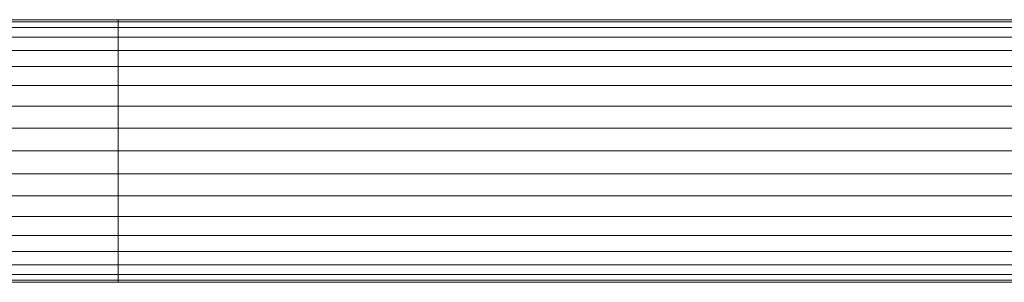
# Model space of a CAD drawing. Units: metres. Extents: x -0.4 to 9.9, y -9.8 to -3.8.
# Drawn here: x -0.4 to -0.3, y -6.1 to -6.1 of the extents above; entities that cross this region are included whole.
import ezdxf

# ---------------------------------------------------------------- set-up
doc = ezdxf.new("R2010")
doc.units = ezdxf.units.M
doc.linetypes.add('AUSGEZOGEN', pattern=[0])
doc.layers.add('Standard', color=7, linetype='AUSGEZOGEN', lineweight=13)
doc.layers.add('Vermassung Schnitte', color=7, linetype='AUSGEZOGEN', lineweight=25)

# ---------------------------------------------------------------- blocks, each defined once
blk = doc.blocks.new('Lichtschacht_$F1')
at = {"layer": 'Standard', "color": 7, "linetype": 'AUSGEZOGEN', "lineweight": 13, "transparency": 33554687}
for p, q in [((-0.087, -0.511061), (-0.092156, -0.511061)), ((-0.092156, -0.511061), (-0.087, -0.511061)), ((-0.087, -0.511), (-0.092036, -0.511)), ((-0.092036, -0.511), (-0.087, -0.511)), ((-0.087, -0.511061), (-0.091915, -0.511061)), ((-0.091915, -0.511061), (-0.087, -0.511061)), ((-0.087, -0.511061), (-0.087, -0.511)), ((-0.087, -0.511), (-0.087, -0.511061)), ((0, -0.511), (-0.087, -0.511)), ((-0.087, -0.511061), (-0.087, -0.511)), ((-0.087, -0.511), (-0.087, -0.511061)), ((-0.087, -0.511061), (-0.087, -0.511)), ((-0.087, -0.511), (-0.087, -0.511061)), ((-0.087, -0.511061), (-0.087, -0.511)), ((-0.087, -0.511), (-0.087, -0.511061)), ((-0.087, -0.511), (0, -0.511)), ((-0.087, -0.511241), (-0.087, -0.511061)), ((-0.087, -0.511061), (-0.087, -0.511241)), ((0, -0.511061), (-0.087, -0.511061)), ((0, -0.511061), (-0.087, -0.511061)), ((-0.087, -0.511241), (-0.087, -0.511061)), ((-0.087, -0.511061), (-0.087, -0.511241)), ((-0.087, -0.511241), (-0.087, -0.511061)), ((-0.087, -0.511061), (-0.087, -0.511241)), ((-0.087, -0.511241), (-0.087, -0.511061)), ((-0.087, -0.511061), (-0.087, -0.511241)), ((-0.087, -0.511061), (0, -0.511061)), ((-0.087, -0.511061), (0, -0.511061)), ((-0.087, -0.511241), (-0.092273, -0.511241)), ((-0.092273, -0.511241), (-0.087, -0.511241)), ((-0.087, -0.511241), (-0.091798, -0.511241)), ((-0.091798, -0.511241), (-0.087, -0.511241)), ((-0.087, -0.511536), (-0.087, -0.511241)), ((-0.087, -0.511241), (-0.087, -0.511536)), ((0, -0.511241), (-0.087, -0.511241)), ((0, -0.511241), (-0.087, -0.511241)), ((-0.087, -0.511536), (-0.087, -0.511241)), ((-0.087, -0.511241), (-0.087, -0.511536)), ((-0.087, -0.511536), (-0.087, -0.511241)), ((-0.087, -0.511241), (-0.087, -0.511536)), ((-0.087, -0.511536), (-0.087, -0.511241)), ((-0.087, -0.511241), (-0.087, -0.511536)), ((-0.087, -0.511241), (0, -0.511241)), ((-0.087, -0.511241), (0, -0.511241)), ((-0.087, -0.511536), (-0.092383, -0.511536)), ((-0.092383, -0.511536), (-0.087, -0.511536)), ((-0.087, -0.511536), (-0.091689, -0.511536)), ((-0.091689, -0.511536), (-0.087, -0.511536)), ((-0.087, -0.511936), (-0.087, -0.511536)), ((-0.087, -0.511536), (-0.087, -0.511936)), ((0, -0.511536), (-0.087, -0.511536)), ((0, -0.511536), (-0.087, -0.511536)), ((-0.087, -0.511936), (-0.087, -0.511536)), ((-0.087, -0.511536), (-0.087, -0.511936)), ((-0.087, -0.511936), (-0.087, -0.511536)), ((-0.087, -0.511536), (-0.087, -0.511936)), ((-0.087, -0.511936), (-0.087, -0.511536)), ((-0.087, -0.511536), (-0.087, -0.511936)), ((-0.087, -0.511536), (0, -0.511536)), ((-0.087, -0.511536), (0, -0.511536)), ((-0.087, -0.511936), (-0.092482, -0.511936)), ((-0.092482, -0.511936), (-0.087, -0.511936)), ((-0.087, -0.511936), (-0.091589, -0.511936)), ((-0.091589, -0.511936), (-0.087, -0.511936)), ((-0.087, -0.512429), (-0.087, -0.511936)), ((-0.087, -0.511936), (-0.087, -0.512429)), ((0, -0.511936), (-0.087, -0.511936)), ((0, -0.511936), (-0.087, -0.511936)), ((-0.087, -0.512429), (-0.087, -0.511936)), ((-0.087, -0.511936), (-0.087, -0.512429)), ((-0.087, -0.512429), (-0.087, -0.511936)), ((-0.087, -0.511936), (-0.087, -0.512429)), ((-0.087, -0.512429), (-0.087, -0.511936)), ((-0.087, -0.511936), (-0.087, -0.512429)), ((-0.087, -0.511936), (0, -0.511936)), ((-0.087, -0.511936), (0, -0.511936)), ((-0.087, -0.512429), (-0.092568, -0.512429)), ((-0.092568, -0.512429), (-0.087, -0.512429)), ((-0.087, -0.512429), (-0.091504, -0.512429)), ((-0.091504, -0.512429), (-0.087, -0.512429)), ((-0.087, -0.513), (-0.087, -0.512429)), ((-0.087, -0.512429), (-0.087, -0.513)), ((0, -0.512429), (-0.087, -0.512429)), ((0, -0.512429), (-0.087, -0.512429)), ((-0.087, -0.513), (-0.087, -0.512429)), ((-0.087, -0.512429), (-0.087, -0.513)), ((-0.087, -0.513), (-0.087, -0.512429)), ((-0.087, -0.512429), (-0.087, -0.513)), ((-0.087, -0.513), (-0.087, -0.512429)), ((-0.087, -0.512429), (-0.087, -0.513)), ((-0.087, -0.512429), (0, -0.512429)), ((-0.087, -0.512429), (0, -0.512429)), ((-0.087, -0.513), (-0.092637, -0.513)), ((-0.092637, -0.513), (-0.087, -0.513)), ((-0.087, -0.513), (-0.091434, -0.513)), ((-0.091434, -0.513), (-0.087, -0.513)), ((-0.087, -0.513632), (-0.087, -0.513)), ((-0.087, -0.513), (-0.087, -0.513632)), ((0, -0.513), (-0.087, -0.513)), ((0, -0.513), (-0.087, -0.513)), ((-0.087, -0.513632), (-0.087, -0.513)), ((-0.087, -0.513), (-0.087, -0.513632)), ((-0.087, -0.513632), (-0.087, -0.513)), ((-0.087, -0.513), (-0.087, -0.513632)), ((-0.087, -0.513632), (-0.087, -0.513)), ((-0.087, -0.513), (-0.087, -0.513632)), ((-0.087, -0.513), (0, -0.513)), ((-0.087, -0.513), (0, -0.513)), ((-0.087, -0.513632), (-0.092689, -0.513632)), ((-0.092689, -0.513632), (-0.087, -0.513632)), ((-0.087, -0.513632), (-0.091383, -0.513632)), ((-0.091383, -0.513632), (-0.087, -0.513632)), ((-0.087, -0.514305), (-0.087, -0.513632)), ((-0.087, -0.513632), (-0.087, -0.514305)), ((0, -0.513632), (-0.087, -0.513632)), ((0, -0.513632), (-0.087, -0.513632)), ((-0.087, -0.514305), (-0.087, -0.513632)), ((-0.087, -0.513632), (-0.087, -0.514305)), ((-0.087, -0.514305), (-0.087, -0.513632)), ((-0.087, -0.513632), (-0.087, -0.514305)), ((-0.087, -0.514305), (-0.087, -0.513632)), ((-0.087, -0.513632), (-0.087, -0.514305)), ((-0.087, -0.513632), (0, -0.513632)), ((-0.087, -0.513632), (0, -0.513632)), ((-0.087, -0.514305), (-0.09272, -0.514305)), ((-0.09272, -0.514305), (-0.087, -0.514305)), ((-0.087, -0.514305), (-0.091352, -0.514305)), ((-0.091352, -0.514305), (-0.087, -0.514305)), ((-0.087, -0.515), (-0.087, -0.514305)), ((-0.087, -0.514305), (-0.087, -0.515)), ((0, -0.514305), (-0.087, -0.514305)), ((0, -0.514305), (-0.087, -0.514305)), ((-0.087, -0.515), (-0.087, -0.514305)), ((-0.087, -0.514305), (-0.087, -0.515)), ((-0.087, -0.515), (-0.087, -0.514305)), ((-0.087, -0.514305), (-0.087, -0.515)), ((-0.087, -0.514305), (-0.087, -0.515)), ((-0.087, -0.515), (-0.087, -0.514305)), ((-0.087, -0.514305), (0, -0.514305)), ((-0.087, -0.514305), (0, -0.514305)), ((-0.087, -0.515), (-0.09273, -0.515)), ((-0.09273, -0.515), (-0.087, -0.515)), ((-0.087, -0.515), (-0.091341, -0.515)), ((-0.091341, -0.515), (-0.087, -0.515)), ((-0.087, -0.515), (-0.087, -0.515695)), ((-0.087, -0.515695), (-0.087, -0.515)), ((0, -0.515), (-0.087, -0.515)), ((0, -0.515), (-0.087, -0.515)), ((-0.087, -0.515695), (-0.087, -0.515)), ((-0.087, -0.515), (-0.087, -0.515695)), ((-0.087, -0.515695), (-0.087, -0.515)), ((-0.087, -0.515), (-0.087, -0.515695)), ((-0.087, -0.515), (-0.087, -0.515695)), ((-0.087, -0.515695), (-0.087, -0.515)), ((-0.087, -0.515), (0, -0.515)), ((-0.087, -0.515), (0, -0.515)), ((-0.087, -0.515695), (-0.09272, -0.515695)), ((-0.09272, -0.515695), (-0.087, -0.515695)), ((-0.087, -0.515695), (-0.091352, -0.515695)), ((-0.091352, -0.515695), (-0.087, -0.515695)), ((-0.087, -0.515695), (-0.087, -0.516368)), ((-0.087, -0.516368), (-0.087, -0.515695)), ((0, -0.515695), (-0.087, -0.515695)), ((0, -0.515695), (-0.087, -0.515695)), ((-0.087, -0.516368), (-0.087, -0.515695)), ((-0.087, -0.515695), (-0.087, -0.516368)), ((-0.087, -0.516368), (-0.087, -0.515695)), ((-0.087, -0.515695), (-0.087, -0.516368)), ((-0.087, -0.515695), (-0.087, -0.516368)), ((-0.087, -0.516368), (-0.087, -0.515695)), ((-0.087, -0.515695), (0, -0.515695)), ((-0.087, -0.515695), (0, -0.515695)), ((-0.087, -0.516368), (-0.092689, -0.516368)), ((-0.092689, -0.516368), (-0.087, -0.516368)), ((-0.087, -0.516368), (-0.091383, -0.516368)), ((-0.091383, -0.516368), (-0.087, -0.516368)), ((-0.087, -0.516368), (-0.087, -0.517)), ((-0.087, -0.517), (-0.087, -0.516368)), ((0, -0.516368), (-0.087, -0.516368)), ((0, -0.516368), (-0.087, -0.516368)), ((-0.087, -0.517), (-0.087, -0.516368)), ((-0.087, -0.516368), (-0.087, -0.517)), ((-0.087, -0.517), (-0.087, -0.516368)), ((-0.087, -0.516368), (-0.087, -0.517)), ((-0.087, -0.516368), (-0.087, -0.517)), ((-0.087, -0.517), (-0.087, -0.516368)), ((-0.087, -0.516368), (0, -0.516368)), ((-0.087, -0.516368), (0, -0.516368)), ((-0.087, -0.517), (-0.092637, -0.517)), ((-0.092637, -0.517), (-0.087, -0.517)), ((-0.087, -0.517), (-0.091434, -0.517)), ((-0.091434, -0.517), (-0.087, -0.517)), ((-0.087, -0.517), (-0.087, -0.517571)), ((-0.087, -0.517571), (-0.087, -0.517)), ((0, -0.517), (-0.087, -0.517)), ((0, -0.517), (-0.087, -0.517)), ((-0.087, -0.517571), (-0.087, -0.517)), ((-0.087, -0.517), (-0.087, -0.517571)), ((-0.087, -0.517571), (-0.087, -0.517)), ((-0.087, -0.517), (-0.087, -0.517571)), ((-0.087, -0.517), (-0.087, -0.517571)), ((-0.087, -0.517571), (-0.087, -0.517)), ((-0.087, -0.517), (0, -0.517)), ((-0.087, -0.517), (0, -0.517)), ((-0.087, -0.517571), (-0.092568, -0.517571)), ((-0.092568, -0.517571), (-0.087, -0.517571)), ((-0.087, -0.517571), (-0.091504, -0.517571)), ((-0.091504, -0.517571), (-0.087, -0.517571)), ((-0.087, -0.517571), (-0.087, -0.518064)), ((-0.087, -0.518064), (-0.087, -0.517571)), ((0, -0.517571), (-0.087, -0.517571)), ((0, -0.517571), (-0.087, -0.517571)), ((-0.087, -0.518064), (-0.087, -0.517571)), ((-0.087, -0.517571), (-0.087, -0.518064)), ((-0.087, -0.518064), (-0.087, -0.517571)), ((-0.087, -0.517571), (-0.087, -0.518064)), ((-0.087, -0.517571), (-0.087, -0.518064)), ((-0.087, -0.518064), (-0.087, -0.517571)), ((-0.087, -0.517571), (0, -0.517571)), ((-0.087, -0.517571), (0, -0.517571)), ((-0.087, -0.518064), (-0.092482, -0.518064)), ((-0.092482, -0.518064), (-0.087, -0.518064)), ((-0.087, -0.518064), (-0.091589, -0.518064)), ((-0.091589, -0.518064), (-0.087, -0.518064)), ((-0.087, -0.518064), (-0.087, -0.518464)), ((-0.087, -0.518464), (-0.087, -0.518064)), ((0, -0.518064), (-0.087, -0.518064)), ((0, -0.518064), (-0.087, -0.518064)), ((-0.087, -0.518464), (-0.087, -0.518064)), ((-0.087, -0.518064), (-0.087, -0.518464)), ((-0.087, -0.518464), (-0.087, -0.518064)), ((-0.087, -0.518064), (-0.087, -0.518464)), ((-0.087, -0.518064), (-0.087, -0.518464)), ((-0.087, -0.518464), (-0.087, -0.518064)), ((-0.087, -0.518064), (0, -0.518064)), ((-0.087, -0.518064), (0, -0.518064)), ((-0.087, -0.518464), (-0.092383, -0.518464)), ((-0.092383, -0.518464), (-0.087, -0.518464)), ((-0.087, -0.518464), (-0.091689, -0.518464)), ((-0.091689, -0.518464), (-0.087, -0.518464)), ((-0.087, -0.518464), (-0.087, -0.518759)), ((-0.087, -0.518759), (-0.087, -0.518464)), ((0, -0.518464), (-0.087, -0.518464)), ((0, -0.518464), (-0.087, -0.518464)), ((-0.087, -0.518759), (-0.087, -0.518464)), ((-0.087, -0.518464), (-0.087, -0.518759)), ((-0.087, -0.518759), (-0.087, -0.518464)), ((-0.087, -0.518464), (-0.087, -0.518759)), ((-0.087, -0.518464), (-0.087, -0.518759)), ((-0.087, -0.518759), (-0.087, -0.518464)), ((-0.087, -0.518464), (0, -0.518464)), ((-0.087, -0.518464), (0, -0.518464)), ((-0.087, -0.518759), (-0.092273, -0.518759)), ((-0.092273, -0.518759), (-0.087, -0.518759)), ((-0.087, -0.518939), (-0.092156, -0.518939)), ((-0.092156, -0.518939), (-0.087, -0.518939)), ((-0.092036, -0.519), (-0.087, -0.519)), ((-0.087, -0.519), (-0.092036, -0.519)), ((-0.087, -0.518939), (-0.091915, -0.518939)), ((-0.091915, -0.518939), (-0.087, -0.518939)), ((-0.087, -0.518759), (-0.091798, -0.518759)), ((-0.091798, -0.518759), (-0.087, -0.518759)), ((-0.087, -0.518759), (-0.087, -0.518939)), ((-0.087, -0.518939), (-0.087, -0.518759)), ((0, -0.518759), (-0.087, -0.518759)), ((0, -0.518759), (-0.087, -0.518759)), ((-0.087, -0.518939), (-0.087, -0.518759)), ((-0.087, -0.518759), (-0.087, -0.518939)), ((-0.087, -0.518939), (-0.087, -0.518759)), ((-0.087, -0.518759), (-0.087, -0.518939)), ((-0.087, -0.518759), (-0.087, -0.518939)), ((-0.087, -0.518939), (-0.087, -0.518759)), ((-0.087, -0.518759), (0, -0.518759)), ((-0.087, -0.518759), (0, -0.518759)), ((-0.087, -0.518939), (-0.087, -0.519)), ((-0.087, -0.519), (-0.087, -0.518939)), ((0, -0.518939), (-0.087, -0.518939)), ((0, -0.518939), (-0.087, -0.518939)), ((-0.087, -0.519), (-0.087, -0.518939)), ((-0.087, -0.518939), (-0.087, -0.519)), ((-0.087, -0.519), (-0.087, -0.518939)), ((-0.087, -0.518939), (-0.087, -0.519)), ((-0.087, -0.518939), (-0.087, -0.519)), ((-0.087, -0.519), (-0.087, -0.518939)), ((-0.087, -0.518939), (0, -0.518939)), ((-0.087, -0.518939), (0, -0.518939)), ((0, -0.519), (-0.087, -0.519)), ((-0.087, -0.519), (0, -0.519))]:
    blk.add_line(p, q, dxfattribs=at)

msp = doc.modelspace()

# ---------------------------------------------------------------- block references
at = {"layer": 'Vermassung Schnitte', "color": 7, "linetype": 'AUSGEZOGEN', "lineweight": 13, "transparency": 33554687}
msp.add_blockref('Lichtschacht_$F1', (-0.261664, -5.587872), dxfattribs=at)

doc.saveas('drawing.dxf')
